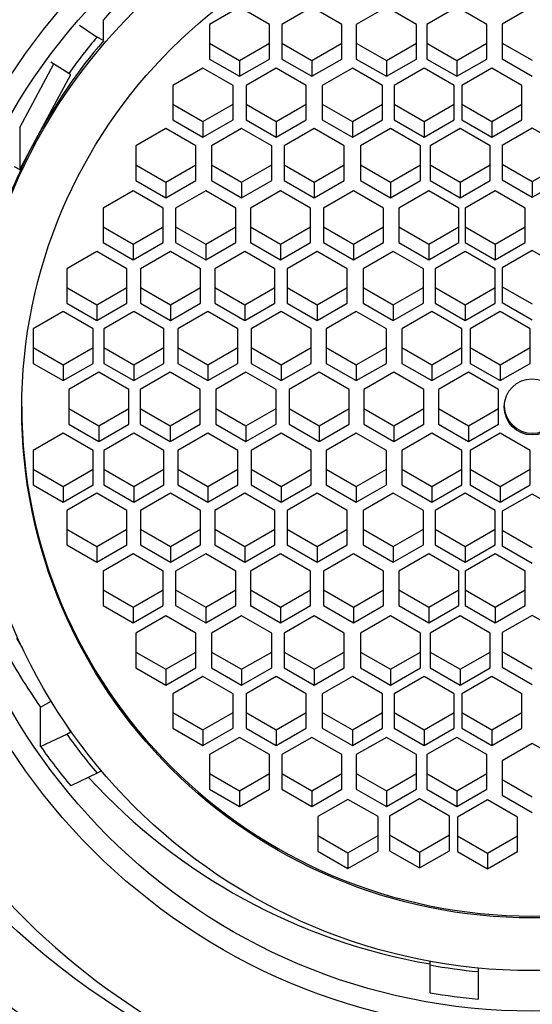
# Model space of a CAD drawing. Units: millimetres. Extents: x 0 to 1185, y 0 to 1777.
# Drawn here: x 578 to 586, y 1315 to 1331 of the extents above; entities that cross this region are included whole.
import ezdxf
from ezdxf import colors
from ezdxf.entities.mleader import LeaderData, LeaderLine
from ezdxf.math import Vec2, Vec3

# ---------------------------------------------------------------- set-up
doc = ezdxf.new("R2010")
doc.units = ezdxf.units.MM
doc.layers.add('DV1_Défaut', color=7, linetype='Continuous')
doc.layers.add('Défaut', color=7, linetype='Continuous')

# ---------------------------------------------------------------- blocks, each defined once
blk = doc.blocks.new('_DOT')
at = {"color": 0}
blk.add_line((0, 0), (-1, 0), dxfattribs=at)
at = {"color": 0, "const_width": 0.333}
blk.add_lwpolyline([(-0.1665, 0, 1), (0.1665, 0, 1)], format="xyb", close=True, dxfattribs=at)
blk = doc.blocks.new('SE')
at = {"layer": 'DV1_Défaut', "color": 7, "linetype": 'Continuous'}
for p, q in [((581.519, 1331.331), (581.019, 1331.043)), ((582.019, 1331.043), (581.519, 1331.331)), ((582.726, 1331.331), (582.226, 1331.043)), ((583.226, 1331.043), (582.726, 1331.331)), ((583.966, 1331.331), (583.466, 1331.043)), ((584.466, 1331.043), (583.966, 1331.331)), ((585.14, 1331.331), (584.64, 1331.043)), ((585.64, 1331.043), (585.14, 1331.331)), ((586.396, 1331.336), (585.896, 1331.048)), ((578.856, 1331.034), (579.152, 1330.834)), ((579.257, 1330.774), (579.257, 1331.122)), ((581.019, 1331.043), (581.019, 1330.468)), ((582.019, 1330.468), (582.019, 1331.043)), ((582.226, 1331.043), (582.226, 1330.468)), ((583.226, 1330.468), (583.226, 1331.043)), ((583.466, 1331.043), (583.466, 1330.468)), ((584.466, 1330.468), (584.466, 1331.043)), ((584.64, 1331.043), (584.64, 1330.468)), ((585.64, 1330.468), (585.64, 1331.043)), ((585.896, 1331.048), (585.896, 1330.473)), ((579.257, 1330.774), (579.152, 1330.834)), ((581.019, 1330.73), (581.519, 1330.442)), ((581.519, 1330.442), (582.019, 1330.73)), ((582.226, 1330.73), (582.726, 1330.442)), ((582.726, 1330.442), (583.226, 1330.73)), ((583.466, 1330.73), (583.966, 1330.442)), ((583.966, 1330.442), (584.466, 1330.73)), ((584.64, 1330.73), (585.14, 1330.442)), ((585.14, 1330.442), (585.64, 1330.73)), ((585.896, 1330.734), (586.396, 1330.447)), ((577.862, 1329.328), (578.431, 1330.386)), ((578.678, 1330.23), (578.383, 1330.416)), ((581.019, 1330.468), (581.519, 1330.181)), ((581.519, 1330.181), (582.019, 1330.468)), ((581.519, 1330.442), (581.519, 1330.181)), ((582.226, 1330.468), (582.726, 1330.181)), ((582.726, 1330.181), (583.226, 1330.468)), ((582.726, 1330.442), (582.726, 1330.181)), ((583.466, 1330.468), (583.966, 1330.181)), ((583.966, 1330.181), (584.466, 1330.468)), ((583.966, 1330.442), (583.966, 1330.181)), ((584.64, 1330.468), (585.14, 1330.181)), ((585.14, 1330.181), (585.64, 1330.468)), ((585.14, 1330.442), (585.14, 1330.181)), ((585.896, 1330.473), (586.396, 1330.185)), ((578.132, 1329.132), (578.713, 1330.211)), ((578.713, 1330.211), (578.678, 1330.23)), ((580.913, 1330.318), (580.413, 1330.03)), ((581.413, 1330.03), (580.913, 1330.318)), ((582.131, 1330.318), (581.631, 1330.03)), ((582.631, 1330.03), (582.131, 1330.318)), ((583.4, 1330.318), (582.9, 1330.03)), ((583.9, 1330.03), (583.4, 1330.318)), ((584.594, 1330.318), (584.094, 1330.03)), ((585.094, 1330.03), (584.594, 1330.318)), ((585.721, 1330.318), (585.221, 1330.03)), ((586.221, 1330.03), (585.721, 1330.318)), ((580.413, 1330.03), (580.413, 1329.455)), ((581.413, 1329.455), (581.413, 1330.03)), ((581.631, 1330.03), (581.631, 1329.455)), ((582.631, 1329.455), (582.631, 1330.03)), ((582.9, 1330.03), (582.9, 1329.455)), ((583.9, 1329.455), (583.9, 1330.03)), ((584.094, 1330.03), (584.094, 1329.455)), ((585.094, 1329.455), (585.094, 1330.03)), ((585.221, 1330.03), (585.221, 1329.455)), ((586.221, 1329.455), (586.221, 1330.03)), ((580.413, 1329.717), (580.913, 1329.429)), ((580.913, 1329.429), (581.413, 1329.717)), ((581.631, 1329.717), (582.131, 1329.429)), ((582.131, 1329.429), (582.631, 1329.717)), ((582.9, 1329.717), (583.4, 1329.429)), ((583.4, 1329.429), (583.9, 1329.717)), ((584.094, 1329.717), (584.594, 1329.429)), ((584.594, 1329.429), (585.094, 1329.717)), ((585.221, 1329.717), (585.721, 1329.429)), ((585.721, 1329.429), (586.221, 1329.717)), ((580.413, 1329.455), (580.913, 1329.168)), ((580.913, 1329.168), (581.413, 1329.455)), ((580.913, 1329.429), (580.913, 1329.168)), ((581.631, 1329.455), (582.131, 1329.168)), ((582.131, 1329.168), (582.631, 1329.455)), ((582.131, 1329.429), (582.131, 1329.168)), ((582.9, 1329.455), (583.4, 1329.168)), ((583.4, 1329.168), (583.9, 1329.455)), ((583.4, 1329.429), (583.4, 1329.168)), ((584.094, 1329.455), (584.594, 1329.168)), ((584.594, 1329.168), (585.094, 1329.455)), ((584.594, 1329.429), (584.594, 1329.168)), ((585.221, 1329.455), (585.721, 1329.168)), ((585.721, 1329.168), (586.221, 1329.455)), ((585.721, 1329.429), (585.721, 1329.168)), ((577.862, 1329.328), (577.862, 1328.631)), ((580.295, 1329.31), (579.795, 1329.022)), ((580.795, 1329.022), (580.295, 1329.31)), ((581.557, 1329.31), (581.057, 1329.022)), ((582.057, 1329.022), (581.557, 1329.31)), ((582.764, 1329.31), (582.264, 1329.022)), ((583.264, 1329.022), (582.764, 1329.31)), ((584.036, 1329.31), (583.536, 1329.022)), ((584.536, 1329.022), (584.036, 1329.31)), ((585.194, 1329.31), (584.694, 1329.022)), ((585.694, 1329.022), (585.194, 1329.31)), ((586.396, 1329.32), (585.896, 1329.032)), ((586.896, 1329.032), (586.396, 1329.32)), ((577.862, 1328.631), (578.132, 1329.132)), ((579.795, 1329.022), (579.795, 1328.447)), ((580.795, 1328.447), (580.795, 1329.022)), ((581.057, 1329.022), (581.057, 1328.447)), ((582.057, 1328.447), (582.057, 1329.022)), ((582.264, 1329.022), (582.264, 1328.447)), ((583.264, 1328.447), (583.264, 1329.022)), ((583.536, 1329.022), (583.536, 1328.447)), ((584.536, 1328.447), (584.536, 1329.022)), ((584.694, 1329.022), (584.694, 1328.447)), ((585.694, 1328.447), (585.694, 1329.022)), ((585.896, 1329.032), (585.896, 1328.457)), ((579.795, 1328.708), (580.295, 1328.421)), ((580.295, 1328.421), (580.795, 1328.708)), ((581.057, 1328.708), (581.557, 1328.421)), ((581.557, 1328.421), (582.057, 1328.708)), ((582.264, 1328.708), (582.764, 1328.421)), ((582.764, 1328.421), (583.264, 1328.708)), ((583.536, 1328.708), (584.036, 1328.421)), ((584.036, 1328.421), (584.536, 1328.708)), ((584.694, 1328.708), (585.194, 1328.421)), ((585.194, 1328.421), (585.694, 1328.708)), ((585.896, 1328.718), (586.396, 1328.431)), ((586.396, 1328.431), (586.896, 1328.718)), ((577.771, 1328.679), (577.862, 1328.631)), ((579.795, 1328.447), (580.295, 1328.159)), ((580.295, 1328.159), (580.795, 1328.447)), ((580.295, 1328.421), (580.295, 1328.159)), ((581.057, 1328.447), (581.557, 1328.159)), ((581.557, 1328.159), (582.057, 1328.447)), ((581.557, 1328.421), (581.557, 1328.159)), ((582.264, 1328.447), (582.764, 1328.159)), ((582.764, 1328.159), (583.264, 1328.447)), ((582.764, 1328.421), (582.764, 1328.159)), ((583.536, 1328.447), (584.036, 1328.159)), ((584.036, 1328.159), (584.536, 1328.447)), ((584.036, 1328.421), (584.036, 1328.159)), ((584.694, 1328.447), (585.194, 1328.159)), ((585.194, 1328.159), (585.694, 1328.447)), ((585.194, 1328.421), (585.194, 1328.159)), ((585.896, 1328.457), (586.396, 1328.169)), ((586.396, 1328.169), (586.896, 1328.457)), ((586.396, 1328.431), (586.396, 1328.169)), ((579.749, 1328.277), (579.249, 1327.99)), ((580.249, 1327.99), (579.749, 1328.277)), ((580.958, 1328.277), (580.458, 1327.99)), ((581.458, 1327.99), (580.958, 1328.277)), ((582.203, 1328.277), (581.703, 1327.99)), ((582.703, 1327.99), (582.203, 1328.277)), ((583.418, 1328.277), (582.918, 1327.99)), ((583.918, 1327.99), (583.418, 1328.277)), ((584.674, 1328.277), (584.174, 1327.99)), ((585.174, 1327.99), (584.674, 1328.277)), ((585.778, 1328.277), (585.278, 1327.99)), ((586.278, 1327.99), (585.778, 1328.277)), ((579.249, 1327.99), (579.249, 1327.415)), ((580.249, 1327.415), (580.249, 1327.99)), ((580.458, 1327.99), (580.458, 1327.415)), ((581.458, 1327.415), (581.458, 1327.99)), ((581.703, 1327.99), (581.703, 1327.415)), ((582.703, 1327.415), (582.703, 1327.99)), ((582.918, 1327.99), (582.918, 1327.415)), ((583.918, 1327.415), (583.918, 1327.99)), ((584.174, 1327.99), (584.174, 1327.415)), ((585.174, 1327.415), (585.174, 1327.99)), ((585.278, 1327.99), (585.278, 1327.415)), ((586.278, 1327.415), (586.278, 1327.99)), ((579.249, 1327.676), (579.749, 1327.389)), ((579.749, 1327.389), (580.249, 1327.676)), ((580.458, 1327.676), (580.958, 1327.389)), ((580.958, 1327.389), (581.458, 1327.676)), ((581.703, 1327.676), (582.203, 1327.389)), ((582.203, 1327.389), (582.703, 1327.676)), ((582.918, 1327.676), (583.418, 1327.389)), ((583.418, 1327.389), (583.918, 1327.676)), ((584.174, 1327.676), (584.674, 1327.389)), ((584.674, 1327.389), (585.174, 1327.676)), ((585.278, 1327.676), (585.778, 1327.389)), ((585.778, 1327.389), (586.278, 1327.676)), ((579.249, 1327.415), (579.749, 1327.127)), ((579.749, 1327.127), (580.249, 1327.415)), ((580.458, 1327.415), (580.958, 1327.127)), ((580.958, 1327.127), (581.458, 1327.415)), ((581.703, 1327.415), (582.203, 1327.127)), ((582.203, 1327.127), (582.703, 1327.415)), ((582.918, 1327.415), (583.418, 1327.127)), ((583.418, 1327.127), (583.918, 1327.415)), ((584.174, 1327.415), (584.674, 1327.127)), ((584.674, 1327.127), (585.174, 1327.415)), ((585.278, 1327.415), (585.778, 1327.127)), ((585.778, 1327.127), (586.278, 1327.415)), ((579.145, 1327.269), (578.645, 1326.981)), ((579.645, 1326.981), (579.145, 1327.269)), ((579.749, 1327.389), (579.749, 1327.127)), ((580.373, 1327.269), (579.873, 1326.981)), ((580.873, 1326.981), (580.373, 1327.269)), ((580.958, 1327.389), (580.958, 1327.127)), ((581.609, 1327.269), (581.109, 1326.981)), ((582.109, 1326.981), (581.609, 1327.269)), ((582.203, 1327.389), (582.203, 1327.127)), ((582.814, 1327.269), (582.314, 1326.981)), ((583.314, 1326.981), (582.814, 1327.269)), ((583.418, 1327.389), (583.418, 1327.127)), ((584.082, 1327.269), (583.582, 1326.981)), ((584.582, 1326.981), (584.082, 1327.269)), ((584.674, 1327.389), (584.674, 1327.127)), ((585.278, 1327.269), (584.778, 1326.981)), ((585.778, 1326.981), (585.278, 1327.269)), ((585.778, 1327.389), (585.778, 1327.127)), ((586.396, 1327.284), (585.896, 1326.996)), ((586.896, 1326.996), (586.396, 1327.284)), ((578.645, 1326.981), (578.645, 1326.406)), ((579.645, 1326.406), (579.645, 1326.981)), ((579.873, 1326.981), (579.873, 1326.406)), ((580.873, 1326.406), (580.873, 1326.981)), ((581.109, 1326.981), (581.109, 1326.406)), ((582.109, 1326.406), (582.109, 1326.981)), ((582.314, 1326.981), (582.314, 1326.406)), ((583.314, 1326.406), (583.314, 1326.981)), ((583.582, 1326.981), (583.582, 1326.406)), ((584.582, 1326.406), (584.582, 1326.981)), ((584.778, 1326.981), (584.778, 1326.406)), ((585.778, 1326.406), (585.778, 1326.981)), ((585.896, 1326.996), (585.896, 1326.421)), ((578.645, 1326.668), (579.145, 1326.38)), ((579.145, 1326.38), (579.645, 1326.668)), ((579.873, 1326.668), (580.373, 1326.38)), ((580.373, 1326.38), (580.873, 1326.668)), ((581.109, 1326.668), (581.609, 1326.38)), ((581.609, 1326.38), (582.109, 1326.668)), ((582.314, 1326.668), (582.814, 1326.38)), ((582.814, 1326.38), (583.314, 1326.668)), ((583.582, 1326.668), (584.082, 1326.38)), ((584.082, 1326.38), (584.582, 1326.668)), ((584.778, 1326.668), (585.278, 1326.38)), ((585.278, 1326.38), (585.778, 1326.668)), ((585.896, 1326.682), (586.396, 1326.395)), ((585.896, 1326.421), (586.396, 1326.133)), ((578.584, 1326.269), (578.084, 1325.982)), ((579.084, 1325.982), (578.584, 1326.269)), ((578.645, 1326.406), (579.145, 1326.119)), ((579.145, 1326.119), (579.645, 1326.406)), ((579.145, 1326.38), (579.145, 1326.119)), ((579.76, 1326.269), (579.26, 1325.982)), ((580.26, 1325.982), (579.76, 1326.269)), ((579.873, 1326.406), (580.373, 1326.119)), ((580.373, 1326.119), (580.873, 1326.406)), ((580.373, 1326.38), (580.373, 1326.119)), ((580.994, 1326.269), (580.494, 1325.982)), ((581.494, 1325.982), (580.994, 1326.269)), ((581.109, 1326.406), (581.609, 1326.119)), ((581.609, 1326.119), (582.109, 1326.406)), ((581.609, 1326.38), (581.609, 1326.119)), ((582.216, 1326.269), (581.716, 1325.982)), ((582.716, 1325.982), (582.216, 1326.269)), ((582.314, 1326.406), (582.814, 1326.119)), ((582.814, 1326.119), (583.314, 1326.406)), ((582.814, 1326.38), (582.814, 1326.119)), ((583.466, 1326.269), (582.966, 1325.982)), ((583.966, 1325.982), (583.466, 1326.269)), ((583.582, 1326.406), (584.082, 1326.119)), ((584.082, 1326.119), (584.582, 1326.406)), ((584.082, 1326.38), (584.082, 1326.119)), ((584.724, 1326.269), (584.224, 1325.982)), ((585.224, 1325.982), (584.724, 1326.269)), ((584.778, 1326.406), (585.278, 1326.119)), ((585.278, 1326.119), (585.778, 1326.406)), ((585.278, 1326.38), (585.278, 1326.119)), ((585.86, 1326.269), (585.36, 1325.982)), ((586.36, 1325.982), (585.86, 1326.269)), ((578.084, 1325.982), (578.084, 1325.407)), ((579.084, 1325.407), (579.084, 1325.982)), ((579.26, 1325.982), (579.26, 1325.407)), ((580.26, 1325.407), (580.26, 1325.982)), ((580.494, 1325.982), (580.494, 1325.407)), ((581.494, 1325.407), (581.494, 1325.982)), ((581.716, 1325.982), (581.716, 1325.407)), ((582.716, 1325.407), (582.716, 1325.982)), ((582.966, 1325.982), (582.966, 1325.407)), ((583.966, 1325.407), (583.966, 1325.982)), ((584.224, 1325.982), (584.224, 1325.407)), ((585.224, 1325.407), (585.224, 1325.982)), ((585.36, 1325.982), (585.36, 1325.407)), ((586.36, 1325.407), (586.36, 1325.982)), ((578.084, 1325.668), (578.584, 1325.38)), ((578.584, 1325.38), (579.084, 1325.668)), ((579.26, 1325.668), (579.76, 1325.38)), ((579.76, 1325.38), (580.26, 1325.668)), ((580.494, 1325.668), (580.994, 1325.38)), ((580.994, 1325.38), (581.494, 1325.668)), ((581.716, 1325.668), (582.216, 1325.38)), ((582.216, 1325.38), (582.716, 1325.668)), ((582.966, 1325.668), (583.466, 1325.38)), ((583.466, 1325.38), (583.966, 1325.668)), ((584.224, 1325.668), (584.724, 1325.38)), ((584.724, 1325.38), (585.224, 1325.668)), ((585.36, 1325.668), (585.86, 1325.38)), ((585.86, 1325.38), (586.36, 1325.668)), ((578.084, 1325.407), (578.584, 1325.119)), ((578.584, 1325.119), (579.084, 1325.407)), ((578.584, 1325.38), (578.584, 1325.119)), ((579.26, 1325.407), (579.76, 1325.119)), ((579.76, 1325.119), (580.26, 1325.407)), ((579.76, 1325.38), (579.76, 1325.119)), ((580.494, 1325.407), (580.994, 1325.119)), ((580.994, 1325.119), (581.494, 1325.407)), ((580.994, 1325.38), (580.994, 1325.119)), ((581.716, 1325.407), (582.216, 1325.119)), ((582.216, 1325.119), (582.716, 1325.407)), ((582.216, 1325.38), (582.216, 1325.119)), ((582.966, 1325.407), (583.466, 1325.119)), ((583.466, 1325.119), (583.966, 1325.407)), ((583.466, 1325.38), (583.466, 1325.119)), ((584.224, 1325.407), (584.724, 1325.119)), ((584.724, 1325.119), (585.224, 1325.407)), ((584.724, 1325.38), (584.724, 1325.119)), ((585.36, 1325.407), (585.86, 1325.119)), ((585.86, 1325.119), (586.36, 1325.407)), ((585.86, 1325.38), (585.86, 1325.119)), ((579.18, 1325.259), (578.68, 1324.971)), ((579.68, 1324.971), (579.18, 1325.259)), ((580.366, 1325.259), (579.866, 1324.971)), ((580.866, 1324.971), (580.366, 1325.259)), ((581.629, 1325.259), (581.129, 1324.971)), ((582.129, 1324.971), (581.629, 1325.259)), ((582.849, 1325.259), (582.349, 1324.971)), ((583.349, 1324.971), (582.849, 1325.259)), ((584.091, 1325.259), (583.591, 1324.971)), ((584.591, 1324.971), (584.091, 1325.259)), ((585.332, 1325.259), (584.832, 1324.971)), ((585.832, 1324.971), (585.332, 1325.259)), ((578.68, 1324.971), (578.68, 1324.396)), ((579.68, 1324.396), (579.68, 1324.971)), ((579.866, 1324.971), (579.866, 1324.396)), ((580.866, 1324.396), (580.866, 1324.971)), ((581.129, 1324.971), (581.129, 1324.396)), ((582.129, 1324.396), (582.129, 1324.971)), ((582.349, 1324.971), (582.349, 1324.396)), ((583.349, 1324.396), (583.349, 1324.971)), ((583.591, 1324.971), (583.591, 1324.396)), ((584.591, 1324.396), (584.591, 1324.971)), ((584.832, 1324.971), (584.832, 1324.396)), ((585.832, 1324.396), (585.832, 1324.971)), ((578.68, 1324.657), (579.18, 1324.37)), ((579.18, 1324.37), (579.68, 1324.657)), ((579.866, 1324.657), (580.366, 1324.37)), ((580.366, 1324.37), (580.866, 1324.657)), ((581.129, 1324.657), (581.629, 1324.37)), ((581.629, 1324.37), (582.129, 1324.657)), ((582.349, 1324.657), (582.849, 1324.37)), ((582.849, 1324.37), (583.349, 1324.657)), ((583.591, 1324.657), (584.091, 1324.37)), ((584.091, 1324.37), (584.591, 1324.657)), ((584.832, 1324.657), (585.332, 1324.37)), ((585.332, 1324.37), (585.832, 1324.657)), ((578.68, 1324.396), (579.18, 1324.108)), ((579.18, 1324.108), (579.68, 1324.396)), ((579.18, 1324.37), (579.18, 1324.108)), ((579.866, 1324.396), (580.366, 1324.108)), ((580.366, 1324.108), (580.866, 1324.396)), ((580.366, 1324.37), (580.366, 1324.108)), ((581.129, 1324.396), (581.629, 1324.108)), ((581.629, 1324.108), (582.129, 1324.396)), ((581.629, 1324.37), (581.629, 1324.108)), ((582.349, 1324.396), (582.849, 1324.108)), ((582.849, 1324.108), (583.349, 1324.396)), ((582.849, 1324.37), (582.849, 1324.108)), ((583.591, 1324.396), (584.091, 1324.108)), ((584.091, 1324.108), (584.591, 1324.396)), ((584.091, 1324.37), (584.091, 1324.108)), ((584.832, 1324.396), (585.332, 1324.108)), ((585.332, 1324.108), (585.832, 1324.396)), ((585.332, 1324.37), (585.332, 1324.108)), ((578.584, 1324.248), (578.084, 1323.96)), ((579.084, 1323.96), (578.584, 1324.248)), ((579.76, 1324.248), (579.26, 1323.96)), ((580.26, 1323.96), (579.76, 1324.248)), ((580.994, 1324.248), (580.494, 1323.96)), ((581.494, 1323.96), (580.994, 1324.248)), ((582.216, 1324.248), (581.716, 1323.96)), ((582.716, 1323.96), (582.216, 1324.248)), ((583.466, 1324.248), (582.966, 1323.96)), ((583.966, 1323.96), (583.466, 1324.248)), ((584.724, 1324.248), (584.224, 1323.96)), ((585.224, 1323.96), (584.724, 1324.248)), ((585.86, 1324.248), (585.36, 1323.96)), ((586.36, 1323.96), (585.86, 1324.248)), ((578.084, 1323.96), (578.084, 1323.385)), ((579.084, 1323.385), (579.084, 1323.96)), ((579.26, 1323.96), (579.26, 1323.385)), ((580.26, 1323.385), (580.26, 1323.96)), ((580.494, 1323.96), (580.494, 1323.385)), ((581.494, 1323.385), (581.494, 1323.96)), ((581.716, 1323.96), (581.716, 1323.385)), ((582.716, 1323.385), (582.716, 1323.96)), ((582.966, 1323.96), (582.966, 1323.385)), ((583.966, 1323.385), (583.966, 1323.96)), ((584.224, 1323.96), (584.224, 1323.385)), ((585.224, 1323.385), (585.224, 1323.96)), ((585.36, 1323.96), (585.36, 1323.385)), ((586.36, 1323.385), (586.36, 1323.96)), ((578.084, 1323.647), (578.584, 1323.359)), ((578.584, 1323.359), (579.084, 1323.647)), ((579.26, 1323.647), (579.76, 1323.359)), ((579.76, 1323.359), (580.26, 1323.647)), ((580.494, 1323.647), (580.994, 1323.359)), ((580.994, 1323.359), (581.494, 1323.647)), ((581.716, 1323.647), (582.216, 1323.359)), ((582.216, 1323.359), (582.716, 1323.647)), ((582.966, 1323.647), (583.466, 1323.359)), ((583.466, 1323.359), (583.966, 1323.647)), ((584.224, 1323.647), (584.724, 1323.359)), ((584.724, 1323.359), (585.224, 1323.647)), ((585.36, 1323.647), (585.86, 1323.359)), ((585.86, 1323.359), (586.36, 1323.647)), ((578.084, 1323.385), (578.584, 1323.098)), ((578.584, 1323.098), (579.084, 1323.385)), ((578.584, 1323.359), (578.584, 1323.098)), ((579.26, 1323.385), (579.76, 1323.098)), ((579.76, 1323.098), (580.26, 1323.385)), ((579.76, 1323.359), (579.76, 1323.098)), ((580.494, 1323.385), (580.994, 1323.098)), ((580.994, 1323.098), (581.494, 1323.385)), ((580.994, 1323.359), (580.994, 1323.098)), ((581.716, 1323.385), (582.216, 1323.098)), ((582.216, 1323.098), (582.716, 1323.385)), ((582.216, 1323.359), (582.216, 1323.098)), ((582.966, 1323.385), (583.466, 1323.098)), ((583.466, 1323.098), (583.966, 1323.385)), ((583.466, 1323.359), (583.466, 1323.098)), ((584.224, 1323.385), (584.724, 1323.098)), ((584.724, 1323.098), (585.224, 1323.385)), ((584.724, 1323.359), (584.724, 1323.098)), ((585.36, 1323.385), (585.86, 1323.098)), ((585.86, 1323.098), (586.36, 1323.385)), ((585.86, 1323.359), (585.86, 1323.098)), ((579.145, 1323.248), (578.645, 1322.961)), ((579.645, 1322.961), (579.145, 1323.248)), ((580.373, 1323.248), (579.873, 1322.961)), ((580.873, 1322.961), (580.373, 1323.248)), ((581.609, 1323.248), (581.109, 1322.961)), ((582.109, 1322.961), (581.609, 1323.248)), ((582.814, 1323.248), (582.314, 1322.961)), ((583.314, 1322.961), (582.814, 1323.248)), ((584.082, 1323.248), (583.582, 1322.961)), ((584.582, 1322.961), (584.082, 1323.248)), ((585.278, 1323.248), (584.778, 1322.961)), ((585.778, 1322.961), (585.278, 1323.248)), ((586.396, 1323.233), (585.896, 1322.946)), ((586.896, 1322.946), (586.396, 1323.233)), ((578.645, 1322.961), (578.645, 1322.386)), ((579.645, 1322.386), (579.645, 1322.961)), ((579.873, 1322.961), (579.873, 1322.386)), ((580.873, 1322.386), (580.873, 1322.961)), ((581.109, 1322.961), (581.109, 1322.386)), ((582.109, 1322.386), (582.109, 1322.961)), ((582.314, 1322.961), (582.314, 1322.386)), ((583.314, 1322.386), (583.314, 1322.961)), ((583.582, 1322.961), (583.582, 1322.386)), ((584.582, 1322.386), (584.582, 1322.961)), ((584.778, 1322.961), (584.778, 1322.386)), ((585.778, 1322.386), (585.778, 1322.961)), ((585.896, 1322.946), (585.896, 1322.371)), ((578.645, 1322.647), (579.145, 1322.359)), ((579.145, 1322.359), (579.645, 1322.647)), ((579.873, 1322.647), (580.373, 1322.359)), ((580.373, 1322.359), (580.873, 1322.647)), ((581.109, 1322.647), (581.609, 1322.359)), ((581.609, 1322.359), (582.109, 1322.647)), ((582.314, 1322.647), (582.814, 1322.359)), ((582.814, 1322.359), (583.314, 1322.647)), ((583.582, 1322.647), (584.082, 1322.359)), ((584.082, 1322.359), (584.582, 1322.647)), ((584.778, 1322.647), (585.278, 1322.359)), ((585.278, 1322.359), (585.778, 1322.647)), ((585.896, 1322.632), (586.396, 1322.345)), ((578.645, 1322.386), (579.145, 1322.098)), ((579.145, 1322.098), (579.645, 1322.386)), ((579.145, 1322.359), (579.145, 1322.098)), ((579.873, 1322.386), (580.373, 1322.098)), ((580.373, 1322.098), (580.873, 1322.386)), ((580.373, 1322.359), (580.373, 1322.098)), ((581.109, 1322.386), (581.609, 1322.098)), ((581.609, 1322.098), (582.109, 1322.386)), ((581.609, 1322.359), (581.609, 1322.098)), ((582.314, 1322.386), (582.814, 1322.098)), ((582.814, 1322.098), (583.314, 1322.386)), ((582.814, 1322.359), (582.814, 1322.098)), ((583.582, 1322.386), (584.082, 1322.098)), ((584.082, 1322.098), (584.582, 1322.386)), ((584.082, 1322.359), (584.082, 1322.098)), ((584.778, 1322.386), (585.278, 1322.098)), ((585.278, 1322.098), (585.778, 1322.386)), ((585.278, 1322.359), (585.278, 1322.098)), ((585.896, 1322.371), (586.396, 1322.083)), ((579.749, 1322.24), (579.249, 1321.952)), ((580.249, 1321.952), (579.749, 1322.24)), ((580.958, 1322.24), (580.458, 1321.952)), ((581.458, 1321.952), (580.958, 1322.24)), ((582.203, 1322.24), (581.703, 1321.952)), ((582.703, 1321.952), (582.203, 1322.24)), ((583.418, 1322.24), (582.918, 1321.952)), ((583.918, 1321.952), (583.418, 1322.24)), ((584.674, 1322.24), (584.174, 1321.952)), ((585.174, 1321.952), (584.674, 1322.24)), ((585.778, 1322.24), (585.278, 1321.952)), ((586.278, 1321.952), (585.778, 1322.24)), ((579.249, 1321.952), (579.249, 1321.377)), ((580.249, 1321.377), (580.249, 1321.952)), ((580.458, 1321.952), (580.458, 1321.377)), ((581.458, 1321.377), (581.458, 1321.952)), ((581.703, 1321.952), (581.703, 1321.377)), ((582.703, 1321.377), (582.703, 1321.952)), ((582.918, 1321.952), (582.918, 1321.377)), ((583.918, 1321.377), (583.918, 1321.952)), ((584.174, 1321.952), (584.174, 1321.377)), ((585.174, 1321.377), (585.174, 1321.952)), ((585.278, 1321.952), (585.278, 1321.377)), ((586.278, 1321.377), (586.278, 1321.952)), ((579.249, 1321.639), (579.749, 1321.351)), ((579.749, 1321.351), (580.249, 1321.639)), ((580.458, 1321.639), (580.958, 1321.351)), ((580.958, 1321.351), (581.458, 1321.639)), ((581.703, 1321.639), (582.203, 1321.351)), ((582.203, 1321.351), (582.703, 1321.639)), ((582.918, 1321.639), (583.418, 1321.351)), ((583.418, 1321.351), (583.918, 1321.639)), ((584.174, 1321.639), (584.674, 1321.351)), ((584.674, 1321.351), (585.174, 1321.639)), ((585.278, 1321.639), (585.778, 1321.351)), ((585.778, 1321.351), (586.278, 1321.639)), ((579.249, 1321.377), (579.749, 1321.09)), ((579.749, 1321.09), (580.249, 1321.377)), ((579.749, 1321.351), (579.749, 1321.09)), ((580.458, 1321.377), (580.958, 1321.09)), ((580.958, 1321.09), (581.458, 1321.377)), ((580.958, 1321.351), (580.958, 1321.09)), ((581.703, 1321.377), (582.203, 1321.09)), ((582.203, 1321.09), (582.703, 1321.377)), ((582.203, 1321.351), (582.203, 1321.09)), ((582.918, 1321.377), (583.418, 1321.09)), ((583.418, 1321.09), (583.918, 1321.377)), ((583.418, 1321.351), (583.418, 1321.09)), ((584.174, 1321.377), (584.674, 1321.09)), ((584.674, 1321.09), (585.174, 1321.377)), ((584.674, 1321.351), (584.674, 1321.09)), ((585.278, 1321.377), (585.778, 1321.09)), ((585.778, 1321.09), (586.278, 1321.377)), ((585.778, 1321.351), (585.778, 1321.09)), ((580.295, 1321.208), (579.795, 1320.92)), ((580.795, 1320.92), (580.295, 1321.208)), ((581.557, 1321.208), (581.057, 1320.92)), ((582.057, 1320.92), (581.557, 1321.208)), ((582.764, 1321.208), (582.264, 1320.92)), ((583.264, 1320.92), (582.764, 1321.208)), ((584.036, 1321.208), (583.536, 1320.92)), ((584.536, 1320.92), (584.036, 1321.208)), ((585.194, 1321.208), (584.694, 1320.92)), ((585.694, 1320.92), (585.194, 1321.208)), ((586.396, 1321.215), (585.896, 1320.928)), ((586.896, 1320.928), (586.396, 1321.215)), ((579.795, 1320.92), (579.795, 1320.345)), ((580.795, 1320.345), (580.795, 1320.92)), ((581.057, 1320.92), (581.057, 1320.345)), ((582.057, 1320.345), (582.057, 1320.92)), ((582.264, 1320.92), (582.264, 1320.345)), ((583.264, 1320.345), (583.264, 1320.92)), ((583.536, 1320.92), (583.536, 1320.345)), ((584.536, 1320.345), (584.536, 1320.92)), ((584.694, 1320.92), (584.694, 1320.345)), ((585.694, 1320.345), (585.694, 1320.92)), ((585.896, 1320.928), (585.896, 1320.353)), ((577.913, 1320.665), (577.814, 1320.836)), ((579.795, 1320.606), (580.295, 1320.319)), ((580.295, 1320.319), (580.795, 1320.606)), ((581.057, 1320.606), (581.557, 1320.319)), ((581.557, 1320.319), (582.057, 1320.606)), ((582.264, 1320.606), (582.764, 1320.319)), ((582.764, 1320.319), (583.264, 1320.606)), ((583.536, 1320.606), (584.036, 1320.319)), ((584.036, 1320.319), (584.536, 1320.606)), ((584.694, 1320.606), (585.194, 1320.319)), ((585.194, 1320.319), (585.694, 1320.606)), ((585.896, 1320.614), (586.396, 1320.327)), ((579.795, 1320.345), (580.295, 1320.057)), ((580.295, 1320.057), (580.795, 1320.345)), ((580.295, 1320.319), (580.295, 1320.057)), ((580.913, 1320.199), (580.413, 1319.912)), ((581.413, 1319.912), (580.913, 1320.199)), ((581.057, 1320.345), (581.557, 1320.057)), ((581.557, 1320.057), (582.057, 1320.345)), ((581.557, 1320.319), (581.557, 1320.057)), ((582.131, 1320.199), (581.631, 1319.912)), ((582.631, 1319.912), (582.131, 1320.199)), ((582.264, 1320.345), (582.764, 1320.057)), ((582.764, 1320.057), (583.264, 1320.345)), ((582.764, 1320.319), (582.764, 1320.057)), ((583.4, 1320.199), (582.9, 1319.912)), ((583.9, 1319.912), (583.4, 1320.199)), ((583.536, 1320.345), (584.036, 1320.057)), ((584.036, 1320.057), (584.536, 1320.345)), ((584.036, 1320.319), (584.036, 1320.057)), ((584.594, 1320.199), (584.094, 1319.912)), ((585.094, 1319.912), (584.594, 1320.199)), ((584.694, 1320.345), (585.194, 1320.057)), ((585.194, 1320.057), (585.694, 1320.345)), ((585.194, 1320.319), (585.194, 1320.057)), ((585.721, 1320.199), (585.221, 1319.912)), ((586.221, 1319.912), (585.721, 1320.199)), ((585.896, 1320.353), (586.396, 1320.065)), ((580.413, 1319.912), (580.413, 1319.337)), ((581.413, 1319.337), (581.413, 1319.912)), ((581.631, 1319.912), (581.631, 1319.337)), ((582.631, 1319.337), (582.631, 1319.912)), ((582.9, 1319.912), (582.9, 1319.337)), ((583.9, 1319.337), (583.9, 1319.912)), ((584.094, 1319.912), (584.094, 1319.337)), ((585.094, 1319.337), (585.094, 1319.912)), ((585.221, 1319.912), (585.221, 1319.337)), ((586.221, 1319.337), (586.221, 1319.912)), ((578.209, 1319.689), (578.386, 1319.79)), ((578.209, 1319.035), (578.209, 1319.689)), ((580.413, 1319.598), (580.913, 1319.311)), ((580.913, 1319.311), (581.413, 1319.598)), ((581.631, 1319.598), (582.131, 1319.311)), ((582.131, 1319.311), (582.631, 1319.598)), ((582.9, 1319.598), (583.4, 1319.311)), ((583.4, 1319.311), (583.9, 1319.598)), ((584.094, 1319.598), (584.594, 1319.311)), ((584.594, 1319.311), (585.094, 1319.598)), ((585.221, 1319.598), (585.721, 1319.311)), ((585.721, 1319.311), (586.221, 1319.598)), ((578.209, 1319.035), (578.645, 1319.241)), ((578.645, 1319.241), (578.712, 1319.279)), ((578.712, 1319.279), (578.666, 1319.359)), ((580.413, 1319.337), (580.913, 1319.049)), ((580.913, 1319.049), (581.413, 1319.337)), ((580.913, 1319.311), (580.913, 1319.049)), ((581.631, 1319.337), (582.131, 1319.049)), ((582.131, 1319.049), (582.631, 1319.337)), ((582.131, 1319.311), (582.131, 1319.049)), ((582.9, 1319.337), (583.4, 1319.049)), ((583.4, 1319.049), (583.9, 1319.337)), ((583.4, 1319.311), (583.4, 1319.049)), ((584.094, 1319.337), (584.594, 1319.049)), ((584.594, 1319.049), (585.094, 1319.337)), ((584.594, 1319.311), (584.594, 1319.049)), ((585.221, 1319.337), (585.721, 1319.049)), ((585.721, 1319.049), (586.221, 1319.337)), ((585.721, 1319.311), (585.721, 1319.049)), ((581.519, 1319.186), (581.019, 1318.899)), ((582.019, 1318.899), (581.519, 1319.186)), ((582.726, 1319.186), (582.226, 1318.899)), ((583.226, 1318.899), (582.726, 1319.186)), ((583.966, 1319.186), (583.466, 1318.899)), ((584.466, 1318.899), (583.966, 1319.186)), ((585.14, 1319.186), (584.64, 1318.899)), ((585.64, 1318.899), (585.14, 1319.186)), ((586.396, 1319.086), (585.896, 1318.798)), ((586.896, 1318.798), (586.396, 1319.086)), ((581.019, 1318.899), (581.019, 1318.324)), ((582.019, 1318.324), (582.019, 1318.899)), ((582.226, 1318.899), (582.226, 1318.324)), ((583.226, 1318.324), (583.226, 1318.899)), ((583.466, 1318.899), (583.466, 1318.324)), ((584.466, 1318.324), (584.466, 1318.899)), ((584.64, 1318.899), (584.64, 1318.324)), ((585.64, 1318.324), (585.64, 1318.899)), ((585.896, 1318.798), (585.896, 1318.223)), ((579.152, 1318.59), (578.712, 1318.381)), ((579.222, 1318.631), (579.152, 1318.59)), ((581.019, 1318.585), (581.519, 1318.298)), ((581.519, 1318.298), (582.019, 1318.585)), ((582.226, 1318.585), (582.726, 1318.298)), ((582.726, 1318.298), (583.226, 1318.585)), ((583.466, 1318.585), (583.966, 1318.298)), ((583.966, 1318.298), (584.466, 1318.585)), ((584.64, 1318.585), (585.14, 1318.298)), ((585.14, 1318.298), (585.64, 1318.585)), ((585.896, 1318.485), (586.396, 1318.197)), ((581.019, 1318.324), (581.519, 1318.036)), ((581.519, 1318.036), (582.019, 1318.324)), ((581.519, 1318.298), (581.519, 1318.036)), ((582.226, 1318.324), (582.726, 1318.036)), ((582.726, 1318.036), (583.226, 1318.324)), ((582.726, 1318.298), (582.726, 1318.036)), ((583.466, 1318.324), (583.966, 1318.036)), ((583.966, 1318.036), (584.466, 1318.324)), ((583.966, 1318.298), (583.966, 1318.036)), ((584.64, 1318.324), (585.14, 1318.036)), ((585.14, 1318.036), (585.64, 1318.324)), ((585.14, 1318.298), (585.14, 1318.036)), ((583.327, 1318.155), (582.827, 1317.868)), ((583.827, 1317.868), (583.327, 1318.155)), ((584.518, 1318.164), (584.018, 1317.877)), ((585.018, 1317.877), (584.518, 1318.164)), ((585.648, 1318.15), (585.148, 1317.862)), ((586.148, 1317.862), (585.648, 1318.15)), ((585.896, 1318.223), (586.396, 1317.936)), ((582.827, 1317.868), (582.827, 1317.293)), ((583.827, 1317.293), (583.827, 1317.868)), ((584.018, 1317.877), (584.018, 1317.301)), ((585.018, 1317.301), (585.018, 1317.877)), ((585.148, 1317.862), (585.148, 1317.287)), ((586.148, 1317.287), (586.148, 1317.862)), ((582.827, 1317.554), (583.327, 1317.267)), ((583.327, 1317.267), (583.827, 1317.554)), ((584.018, 1317.563), (584.518, 1317.275)), ((584.518, 1317.275), (585.018, 1317.563)), ((585.148, 1317.548), (585.648, 1317.261)), ((585.648, 1317.261), (586.148, 1317.548)), ((582.827, 1317.293), (583.327, 1317.005)), ((583.327, 1317.005), (583.827, 1317.293)), ((583.327, 1317.267), (583.327, 1317.005)), ((584.018, 1317.301), (584.518, 1317.014)), ((584.518, 1317.014), (585.018, 1317.301)), ((584.518, 1317.275), (584.518, 1317.014)), ((585.148, 1317.287), (585.648, 1316.999)), ((585.648, 1316.999), (586.148, 1317.287)), ((585.648, 1317.261), (585.648, 1316.999)), ((584.696, 1315.401), (584.696, 1315.462)), ((584.696, 1314.939), (584.696, 1315.401)), ((585.496, 1315.35), (585.496, 1315.291)), ((585.496, 1315.291), (585.496, 1314.834))]:
    blk.add_line(p, q, dxfattribs=at)
for centre, major_axis, start_param, end_param in [((586.396, 1326.113), (12.75, 0), 0.344701, 2.796891), ((586.396, 1325.362), (-12, 0), 3.141593, 6.283185), ((586.396, 1325.362), (-12, 0), 3.141593, 6.283185), ((586.396, 1324.657), (-12, 0), 3.552731, 5.872047), ((586.396, 1325.061), (-9.38, 0), 4.894633, 5.577343), ((586.396, 1324.712), (-9.5, 0), 5.57967, 5.660773), ((586.396, 1324.712), (-9.38, 0), 5.577343, 5.7905), ((586.396, 1324.712), (-9.38, 0), 5.7905, 5.94183), ((586.396, 1324.683), (8.5, 0), 3.141593, 6.283185), ((586.396, 1324.712), (0.469, 0), 3.172421, 6.252357), ((586.396, 1326.881), (15, 0), 3.48143, 5.943348), ((586.396, 1325.41), (-10, 0), 0.490722, 0.611689), ((586.396, 1324.657), (12, 0), 3.552731, 5.872047), ((586.396, 1324.712), (-9.5, 0), 0.616454, 0.703515), ((586.396, 1324.756), (-10, 0), 0.611689, 0.694428), ((586.396, 1325.235), (-10, 0), 0.740559, 1.399967), ((586.396, 1324.712), (-9.5, 0), 1.39088, 1.475917), ((586.396, 1324.756), (-10, 0), 1.399967, 1.480674)]:
    blk.add_ellipse(centre, major_axis=major_axis, ratio=0.996195, start_param=start_param, end_param=end_param, dxfattribs=at)
for centre, major_axis in [((586.396, 1325.362), (-12.75, 0)), ((586.396, 1324.595), (-10.345, 0)), ((586.396, 1324.595), (10, 0)), ((586.396, 1324.651), (9.38, 0)), ((586.396, 1324.651), (8.5, 0)), ((586.396, 1324.683), (-0.469, 0))]:
    blk.add_ellipse(centre, major_axis=major_axis, ratio=0.996195, dxfattribs=at)

msp = doc.modelspace()

# ---------------------------------------------------------------- block references
at = {"layer": 'Défaut'}
msp.add_blockref('SE', (0, 0), dxfattribs=at)

# ---------------------------------------------------------------- leaders
at = {"layer": 'Défaut', "color": 7, "linetype": 'Continuous'}
ml = msp.add_multileader_mtext('Standard', dxfattribs=at)
ml.set_content('{\\pxsm0.9;\\fSolid Edge ISO|b1||i0||c0|p34;\\W1.;12/04/2016\\P}', color=256)
ml.set_leader_properties()
ml.set_arrow_properties(name='DOT')
ml.build(insert=Vec2(0, 0))
ml.multileader.update_dxf_attribs({"leader_type": 0, "dogleg_length": 0, "arrow_head_size": 12})
ctx = ml.context
ctx.base_point, ctx.char_height, ctx.arrow_head_size, ctx.landing_gap_size = Vec3(1097.874, 1769.724), 12, 12, 4.2
notes = []
notes.append((ctx, [(0, (0, 0, 0), (0, 0), (1, 0), 1, [])]))
ctx.mtext.insert = Vec3(1099.874, 1775.844)
for ctx, leaders in notes:
    for number, flags, end, landing, length, lines in leaders:
        leader = LeaderData()
        leader.index, (leader.has_last_leader_line, leader.has_dogleg_vector, leader.attachment_direction) = number, flags
        leader.last_leader_point, leader.dogleg_vector, leader.dogleg_length = Vec3(end), Vec3(landing), length
        for number, points, colour, breaks in lines:
            line = LeaderLine()
            line.index, line.vertices, line.color, line.breaks = number, Vec3.list(points), colors.encode_raw_color(colour), breaks
            leader.lines.append(line)
        ctx.leaders.append(leader)

doc.saveas('drawing.dxf')
